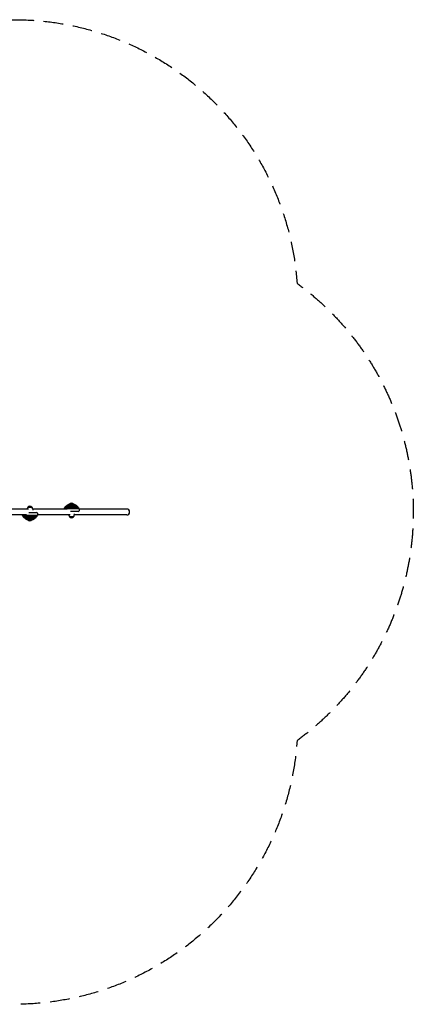
# Model space of a CAD drawing. Units: millimetres. Extents: x -3180 to 3925, y -3179 to 3179.
# Drawn here: x 1386 to 3925, y -3179 to 3179 of the extents above; entities that cross this region are included whole.
import ezdxf

# ---------------------------------------------------------------- set-up
doc = ezdxf.new("R2010")
doc.units = ezdxf.units.MM
doc.header["$LTSCALE"] = 20
doc.linetypes.add('HIDDEN', pattern=[9.525, 6.35, -3.175])
doc.layers.add('2d', color=230, linetype='Continuous')
doc.layers.add('CSA-SafetyZone', color=63, linetype='HIDDEN')

msp = doc.modelspace()

# ---------------------------------------------------------------- linework, layer by layer
at = {"layer": '2d', "linetype": 'Continuous'}
for p, q in [((1441.6, 19), (1323, 19)), ((1433.9, 20.4), (1433.8, 19)), ((1438.8, 31.9), (1463.8, 31.9)), ((1468.8, 20.4), (1469.2, 12.3)), ((1692.3, 19), (1468.8, 19)), ((1769.5, 20.3), (1670.9, 20.3)), ((1768, 23.2), (1672.4, 23.2)), ((1766.4, 25.8), (1674, 25.8)), ((1764.6, 28.4), (1675.8, 28.4)), ((1762.8, 30.8), (1677.6, 30.8)), ((1760.6, 33.3), (1679.8, 33.3)), ((1758.5, 35.4), (1681.9, 35.4)), ((1756.1, 37.6), (1684.3, 37.6)), ((1753.8, 39.5), (1686.6, 39.5)), ((1751.2, 41.4), (1689.2, 41.4)), ((1748.7, 43), (1691.7, 43)), ((1745.9, 44.6), (1694.5, 44.6)), ((1743.2, 45.9), (1697.2, 45.9)), ((1740.2, 47.2), (1700.2, 47.2)), ((1738, 48), (1702.5, 48)), ((1702.8, 50.5), (1737.6, 50.5)), ((1702.8, 50.5), (1702.8, 48)), ((1763.2, 4), (1714.1, 4)), ((1737.6, 50.5), (1737.6, 48)), ((2075.8, 19), (1770.1, 19)), ((1424.9, -19), (1290.6, -19)), ((1402, -20.5), (1500.6, -20.5)), ((1403.6, -23.4), (1499.1, -23.4)), ((1405.1, -25.9), (1497.6, -25.9)), ((1406.9, -28.6), (1495.7, -28.6)), ((1408.8, -31), (1493.9, -31)), ((1410.9, -33.4), (1491.8, -33.4)), ((1413, -35.6), (1489.7, -35.6)), ((1415.4, -37.8), (1487.3, -37.8)), ((1417.7, -39.7), (1485, -39.7)), ((1420.3, -41.6), (1482.3, -41.6)), ((1422.9, -43.2), (1479.8, -43.2)), ((1425.7, -44.8), (1477, -44.8)), ((1428.4, -46.1), (1474.3, -46.1)), ((1431.3, -47.4), (1471.3, -47.4)), ((1433.6, -48.2), (1469.1, -48.2)), ((1434, -50.7), (1434, -48.2)), ((1468.7, -50.7), (1434, -50.7)), ((1444.9, -4.1), (1494.3, -4.1)), ((1468.7, -50.7), (1468.7, -48.2)), ((1711.2, -19), (1501.4, -19)), ((1702.8, -20.6), (1702.7, -19)), ((1732.7, -32.1), (1707.7, -32.1)), ((1737.6, -20.6), (1738.1, -12.6)), ((2075.8, -19), (1737.7, -19))]:
    msp.add_line(p, q, dxfattribs=at)
for centre, radius, start, end in [((1451.3, 19.5), 17.5, 134.54773, 177), ((1451.3, 20.4), 17, 42.66793, 137.33207), ((1451.3, 19.5), 17.5, 3, 45.45227), ((1720.2, -4), 55, 153.68962, 155.23979), ((1669.4, 23), 3, 299.27811, 4.72189), ((1720.2, -4), 55, 147.18962, 150.31038), ((1672.8, 28.5), 3, 292.77811, 358.22189), ((1720.2, -4), 55, 140.68962, 143.81038), ((1676.8, 33.7), 3, 286.27811, 351.72189), ((1720.2, -4), 55, 134.18962, 137.31038), ((1681.4, 38.4), 3, 279.77811, 345.22189), ((1720.2, -4), 55, 127.68962, 130.81038), ((1686.4, 42.5), 3, 273.27811, 338.72189), ((1720.2, -4), 55, 121.18962, 124.31038), ((1691.9, 46), 3, 273.22189, 332.22189), ((1720.2, -4), 55, 114.68962, 117.81038), ((1697.7, 48.9), 3, 279.72189, 325.72189), ((1720.2, -4), 55, 108.82794, 111.31038), ((1720.2, 39), 17, 42.66793, 137.33207), ((1720.2, -4), 55, 68.68962, 71.17206), ((1742.7, 48.9), 3, 214.27811, 260.27811), ((1720.2, -4), 55, 62.18962, 65.31038), ((1748.5, 46), 3, 207.77811, 266.77811), ((1720.2, -4), 55, 55.68962, 58.81038), ((1754, 42.5), 3, 201.27811, 266.72189), ((1720.2, -4), 55, 49.18962, 52.31038), ((1759, 38.4), 3, 194.77811, 260.22189), ((1720.2, -4), 55, 42.68962, 45.81038), ((1763.6, 33.7), 3, 188.27811, 253.72189), ((1720.2, -4), 55, 36.18962, 39.31038), ((1761.5, 13.8), 10, 279.74418, 24.48322), ((1767.6, 28.5), 3, 181.77811, 247.22189), ((1720.2, -4), 55, 29.68962, 32.81038), ((1771, 23), 3, 175.27811, 240.72189), ((1720.2, -4), 55, 23.57818, 26.31038), ((2075.8, 0), 19, 270, 90), ((1451.3, 3.9), 55, 204.5559, 206.31038), ((1400.6, -23.1), 3, 355.27811, 60.72189), ((1451.3, 3.9), 55, 209.68962, 212.81038), ((1404, -28.7), 3, 1.77811, 67.22189), ((1451.3, 3.9), 55, 216.18962, 219.31038), ((1407.9, -33.9), 3, 8.27811, 73.72189), ((1451.3, 3.9), 55, 222.68962, 225.81038), ((1412.5, -38.5), 3, 14.77811, 80.22189), ((1451.3, 3.9), 55, 229.18962, 232.31038), ((1417.5, -42.7), 3, 21.27811, 86.72189), ((1451.3, 3.9), 55, 235.68962, 238.81038), ((1423, -46.2), 3, 27.77811, 86.77811), ((1451.3, 3.9), 55, 242.18962, 245.31038), ((1428.9, -49.1), 3, 34.27811, 80.27811), ((1451.3, 3.9), 55, 248.68962, 251.17206), ((1451.3, -39.2), 17, 222.66793, 317.33207), ((1451.3, 3.9), 55, 288.82794, 291.31038), ((1473.8, -49.1), 3, 99.72189, 145.72189), ((1451.3, 3.9), 55, 294.68962, 297.81038), ((1479.7, -46.2), 3, 93.22189, 152.22189), ((1451.3, 3.9), 55, 301.18962, 304.31038), ((1485.1, -42.7), 3, 93.27811, 158.72189), ((1451.3, 3.9), 55, 307.68962, 310.81038), ((1490.2, -38.5), 3, 99.77811, 165.22189), ((1451.3, 3.9), 55, 314.18962, 317.31038), ((1494.7, -33.9), 3, 106.27811, 171.72189), ((1451.3, 3.9), 55, 320.68962, 323.81038), ((1492.6, -14), 10, 335.51678, 80.25582), ((1498.7, -28.7), 3, 112.77811, 178.22189), ((1451.3, 3.9), 55, 327.18962, 330.31038), ((1502.1, -23.1), 3, 119.27811, 184.72189), ((1451.3, 3.9), 55, 333.68962, 336.42182), ((1720.2, -19.7), 17.5, 183, 225.45227), ((1720.2, -20.6), 17, 222.66793, 317.33207), ((1720.2, -19.7), 17.5, 314.54773, 357)]:
    msp.add_arc(centre, radius, start, end, dxfattribs=at)
for points, knots in [([(1421.1, -19), (1421.4, -19), (1421.6, -19.1), (1422.5, -19.2), (1423.2, -19.2), (1424.5, -19.1), (1425.2, -19), (1426.6, -18.7), (1427.2, -18.5), (1427.9, -18.2), (1428, -18.2), (1428, -18.1)], [25.452461, 25.452461, 25.452461, 25.452461, 26.274097, 26.274097, 28.659387, 28.659387, 31.045419, 31.045419, 33.431451, 33.431451, 33.561137, 33.561137, 33.561137, 33.561137]), ([(1428, -18.1), (1429, -17.7), (1429.9, -17.2), (1431, -16.4), (1431.2, -16.3), (1431.4, -16.2)], [-9.478504, -9.478504, -9.478504, -9.478504, -5.868297, -5.868297, -5.236985, -5.236985, -5.236985, -5.236985]), ([(1711.6, -19), (1711.4, -19), (1711.3, -19), (1710.8, -19), (1710.6, -19), (1710.3, -19)], [0.104777677, 0.104777677, 0.104777677, 0.104777677, 0.105355244, 0.105355244, 0.106350413, 0.106350413, 0.106350413, 0.106350413])]:
    msp.add_open_spline(points, degree=3, knots=knots, dxfattribs=at)
msp.add_open_spline([(1710.3, -19), (1710, -19), (1709.7, -19), (1709.4, -19)], degree=3, dxfattribs=at)
at = {"layer": 'CSA-SafetyZone', "flags": 128}
msp.add_lwpolyline([(1349.4, 3179.4, -0.393884), (3174.9, 1477.2, -0.507623), (3175, -1477.2, -0.393893), (1349.4, -3179.5), (-1349.8, -3179.5, -0.414253), (-3179.8, -1349.2), (-3179.5, 1349.7, -0.414174), (-1349.5, 3179.4)], format="xyb", close=True, dxfattribs=at)

doc.saveas('drawing.dxf')
